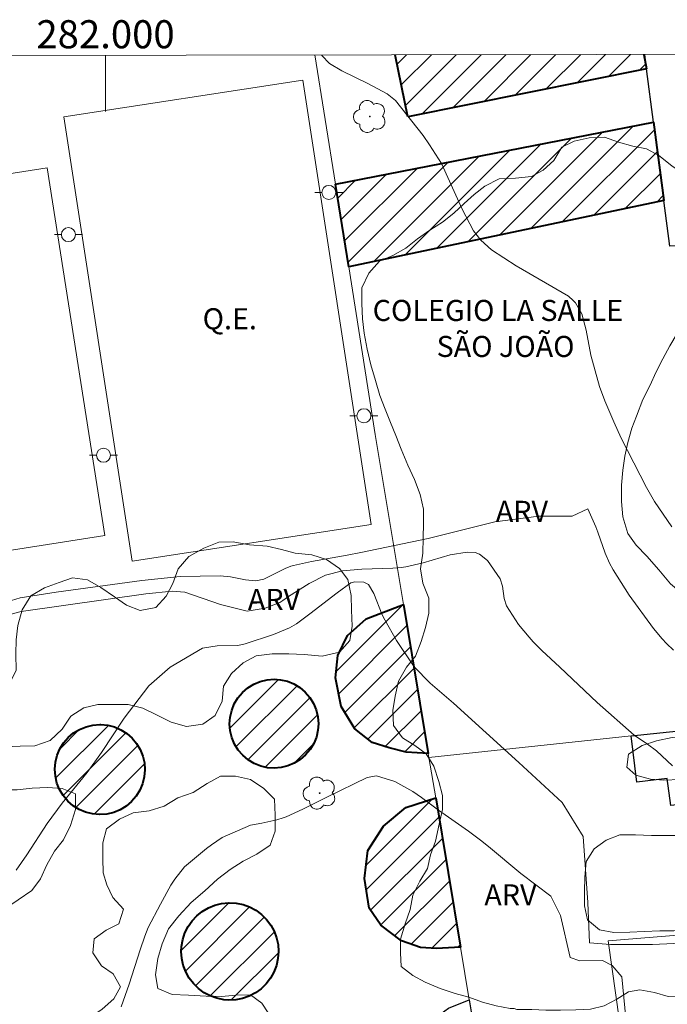
# Model space of a CAD drawing. Units: metres. Extents: x 281654 to 282169, y 1678220 to 1678785.
# Drawn here: x 281994 to 282040, y 1678712 to 1678783 of the extents above; entities that cross this region are included whole.
import ezdxf
from ezdxf.enums import TextEntityAlignment as Align

# ---------------------------------------------------------------- set-up
doc = ezdxf.new("R2010")
doc.units = ezdxf.units.M
doc.header["$MEASUREMENT"] = 0
for name, color, linetype, lineweight in [('Articulacao', 7, 'Continuous', 18), ('Campo_de_Fut_Quad_de_Esp', 7, 'Continuous', 15), ('Coordenadas', 7, 'Continuous', 9), ('Edificacoes', 7, 'Continuous', 30), ('Edificacoes_Notaveis', 7, 'Continuous', 40), ('Edificacoes_Notaveis_Hatch', 8, 'Continuous', 9), ('Escola_Publica_Privada', 7, 'Continuous', 40), ('Malha_Coordenadas', 7, 'Continuous', 15), ('Muro_Grade', 8, 'Continuous', 20), ('Poste', 7, 'Continuous', 9), ('Topon_Campo_de_Fut_Quad_de_Esp', 7, 'Continuous', 9), ('Topon_Escola_Publica_Privada', 7, 'Continuous', 9)]:
    doc.layers.add(name, color=color, linetype=linetype, lineweight=lineweight)
for name, color, linetype, lineweight, true_color in [('Arvores_Isoladas', 7, 'Continuous', 18, 0x00ff33), ('Curvas_Intermediarias', 7, 'Continuous', 9, 0x783c14), ('Curvas_Mestras', 7, 'Continuous', 20, 0x783c14), ('Topon_Vegetacao', 7, 'Continuous', 9, 0x00ff33), ('Vegetacao', 7, 'Orla8', 9, 0x00ff33)]:
    doc.layers.add(name, color=color, linetype=linetype, lineweight=lineweight, true_color=true_color)
doc.styles.add('Arial', font='arial.ttf', dxfattribs={"height": 1.5})
doc.styles.get("Standard").update_dxf_attribs({"font": 'arial.ttf'})
doc.linetypes.add('Orla8', pattern='A,6,-0.5,["V",Standard,S=1,R=0,X=-0.5,Y=-1],-0.5,6,-0.5,["V",Standard,S=1,R=0,X=-0.5,Y=-1],-0.5', length=14)

# ---------------------------------------------------------------- blocks, each defined once
blk = doc.blocks.new('Poste')
at = {"layer": 'Poste'}
for points in [[(-0.5, 0), (-1, 0)], [(0.5, 0), (1, 0)]]:
    blk.add_lwpolyline(points, dxfattribs=at)
blk.add_lwpolyline([(0, 0.5, 1), (0, -0.5, 1)], format="xyb", close=True, dxfattribs=at)
blk = doc.blocks.new('Arvore')
at = {"layer": 'Arvores_Isoladas'}
blk.add_lwpolyline([(-0.718, 0.493, 0.872324), (-0.722, -0.551, 0.862983), (0.284, -0.827, 0.900105), (0.89, 0.029, 0.863155), (0.262, 0.861, 0.882486)], format="xyb", close=True, dxfattribs=at)
blk.add_circle((0, 0), 0.0286, dxfattribs=at)

msp = doc.modelspace()

# ---------------------------------------------------------------- hatches: boundary and pattern name
at = {"layer": 'Edificacoes_Notaveis_Hatch'}
h = msp.add_hatch(dxfattribs=at)
h.set_pattern_fill('ANSI31', color=256, scale=10)
h.paths.add_polyline_path([(282021.508, 1678775.64), (282020.619, 1678780.057), (282038.305, 1678780.086), (282038.51, 1678779.071)])
h = msp.add_hatch(dxfattribs=at)
h.set_pattern_fill('ANSI31', color=256, scale=10)
h.paths.add_polyline_path([(282017.307, 1678764.956), (282016.366, 1678770.848), (282039.005, 1678775.27), (282039.746, 1678769.687)])
h = msp.add_hatch(dxfattribs=at)
h.set_pattern_fill('ANSI31', color=256, scale=10)
h.paths.add_polyline_path([(282021.208, 1678740.916), (282022.969, 1678730.322), (282021.404, 1678730.42), (282020.189, 1678730.717), (282018.987, 1678731.101), (282017.742, 1678732.067), (282016.78, 1678733.658), (282016.38, 1678735.693), (282016.532, 1678737.288), (282017.215, 1678738.708), (282018.557, 1678739.9)])
h = msp.add_hatch(dxfattribs=at)
h.set_pattern_fill('ANSI31', color=256, scale=10)
h.paths.add_polyline_path([(282011.995, 1678729.272), (282011.532, 1678729.306), (282011.044, 1678729.419), (282010.581, 1678729.607), (282010.153, 1678729.865), (282009.77, 1678730.188), (282009.444, 1678730.566), (282009.182, 1678730.991), (282008.989, 1678731.452), (282008.871, 1678731.939), (282008.832, 1678732.438), (282008.865, 1678732.898), (282008.978, 1678733.388), (282009.165, 1678733.852), (282009.423, 1678734.28), (282009.745, 1678734.663), (282010.124, 1678734.99), (282010.55, 1678735.253), (282011.011, 1678735.446), (282011.497, 1678735.564), (282011.995, 1678735.604), (282012.455, 1678735.57), (282012.942, 1678735.458), (282013.405, 1678735.271), (282013.835, 1678735.012), (282014.217, 1678734.689), (282014.545, 1678734.31), (282014.808, 1678733.885), (282015, 1678733.424), (282015.118, 1678732.937), (282015.158, 1678732.438), (282015.123, 1678731.972), (282015.011, 1678731.485), (282014.823, 1678731.022), (282014.565, 1678730.593), (282014.242, 1678730.211), (282013.864, 1678729.885), (282013.438, 1678729.622), (282012.977, 1678729.429), (282012.492, 1678729.311)])
h = msp.add_hatch(dxfattribs=at)
h.set_pattern_fill('ANSI31', color=256, scale=10)
h.paths.add_polyline_path([(281999.6, 1678725.97), (281999.56, 1678725.97), (281999.062, 1678726.016), (281998.575, 1678726.139), (281998.114, 1678726.336), (281997.69, 1678726.602), (281997.311, 1678726.933), (281996.989, 1678727.318), (281996.731, 1678727.748), (281996.544, 1678728.213), (281996.431, 1678728.7), (281996.395, 1678729.199), (281996.438, 1678729.7), (281996.559, 1678730.187), (281996.753, 1678730.649), (281997.018, 1678731.075), (281997.344, 1678731.453), (281997.726, 1678731.777), (281998.153, 1678732.037), (281998.615, 1678732.227), (281999.102, 1678732.344), (281999.6, 1678732.383), (281999.657, 1678732.382), (282000.155, 1678732.334), (282000.638, 1678732.209), (282001.096, 1678732.011), (282001.519, 1678731.743), (282001.895, 1678731.414), (282002.215, 1678731.029), (282002.471, 1678730.601), (282002.657, 1678730.137), (282002.769, 1678729.651), (282002.804, 1678729.151), (282002.761, 1678728.652), (282002.641, 1678728.167), (282002.447, 1678727.705), (282002.183, 1678727.28), (282001.857, 1678726.901), (282001.475, 1678726.577), (282001.049, 1678726.317), (282000.586, 1678726.126), (282000.099, 1678726.01)])
h = msp.add_hatch(dxfattribs=at)
h.set_pattern_fill('ANSI31', color=256, scale=10)
h.paths.add_polyline_path([(282023.499, 1678727.151), (282025.26, 1678716.526), (282023.556, 1678716.441), (282022.427, 1678716.512), (282021.076, 1678716.981), (282019.607, 1678718.098), (282018.763, 1678719.3), (282018.435, 1678721.428), (282018.672, 1678723.409), (282019.787, 1678725.137), (282021.373, 1678726.484)])
h = msp.add_hatch(dxfattribs=at)
h.set_pattern_fill('ANSI31', color=256, scale=10)
h.paths.add_polyline_path([(282008.763, 1678712.765), (282008.42, 1678712.791), (282007.929, 1678712.889), (282007.458, 1678713.056), (282007.015, 1678713.29), (282006.611, 1678713.585), (282006.253, 1678713.936), (282005.95, 1678714.334), (282005.708, 1678714.772), (282005.531, 1678715.239), (282005.423, 1678715.727), (282005.387, 1678716.226), (282005.405, 1678716.574), (282005.491, 1678717.067), (282005.647, 1678717.542), (282005.87, 1678717.99), (282006.156, 1678718.401), (282006.497, 1678718.766), (282006.886, 1678719.078), (282007.317, 1678719.331), (282007.781, 1678719.52), (282008.266, 1678719.639), (282008.763, 1678719.688), (282008.798, 1678719.688), (282009.297, 1678719.66), (282009.787, 1678719.56), (282010.257, 1678719.39), (282010.698, 1678719.155), (282011.1, 1678718.858), (282011.456, 1678718.506), (282011.757, 1678718.107), (282011.997, 1678717.67), (282012.172, 1678717.202), (282012.278, 1678716.713), (282012.312, 1678716.216), (282012.275, 1678715.718), (282012.165, 1678715.228), (282011.986, 1678714.759), (282011.741, 1678714.322), (282011.436, 1678713.924), (282011.077, 1678713.575), (282010.671, 1678713.282), (282010.227, 1678713.05), (282009.755, 1678712.884), (282009.263, 1678712.789)])

# ---------------------------------------------------------------- linework, layer by layer
at = {"layer": 'Articulacao', "flags": 128}
msp.add_lwpolyline([(281669.52, 1678779.482), (282151.902, 1678780.272), (282152.797, 1678226.01), (281670.439, 1678225.22), (281669.52, 1678779.482)], close=True, dxfattribs=at)
at = {"layer": 'Campo_de_Fut_Quad_de_Esp', "flags": 128}
for points in [[(281997.037, 1678775.637), (282014.039, 1678778.249), (282018.898, 1678746.625), (282001.898, 1678744.013), (281997.037, 1678775.637)], [(281995.847, 1678772.01), (281999.958, 1678745.838), (281983.918, 1678743.318), (281979.805, 1678769.488), (281995.847, 1678772.01)]]:
    msp.add_lwpolyline(points, close=True, dxfattribs=at)
at = {"layer": 'Curvas_Intermediarias', "flags": 128}
for points, elevation in [([(282040.312, 1678746.453), (282039.075, 1678748.26), (282038.501, 1678749.265), (282036.702, 1678752.778), (282036.173, 1678753.931), (282035.547, 1678755.432), (282035.169, 1678756.45), (282034.553, 1678758.665), (282034.21, 1678760.467), (282033.892, 1678761.626), (282033.441, 1678762.403), (282033.288, 1678762.573), (282032.948, 1678762.867), (282029.24, 1678765.027), (282027.478, 1678766.184), (282026.718, 1678766.873), (282026.189, 1678767.532), (282025.378, 1678769.067), (282023.918, 1678772.315), (282023.06, 1678773.652), (282022.607, 1678774.308), (282020.647, 1678776.797), (282020.047, 1678777.271), (282018.668, 1678778.005), (282016.813, 1678778.92), (282015.945, 1678779.451), (282015.403, 1678779.998), (282015.366, 1678780.048)], 19), ([(281992.831, 1678740.117), (281993.991, 1678740.435), (282002.876, 1678741.673), (282004.741, 1678741.867), (282005.649, 1678741.796), (282008.189, 1678740.931), (282010.09, 1678740.442), (282011.365, 1678740.661), (282012.415, 1678741.073), (282012.624, 1678741.204), (282013.028, 1678741.497), (282014.501, 1678742.431), (282015.646, 1678743.025), (282016.865, 1678743.318), (282018.25, 1678743.45), (282020.449, 1678743.505), (282021.047, 1678743.549), (282021.364, 1678743.606), (282022.618, 1678743.9), (282024.521, 1678744.459), (282025.735, 1678744.657), (282026.3, 1678744.624), (282026.614, 1678744.519), (282027.187, 1678744.06), (282028.088, 1678742.748), (282028.267, 1678742.227), (282028.376, 1678741.36), (282028.535, 1678740.82), (282029.389, 1678739.506), (282030.152, 1678738.594), (282030.443, 1678738.273), (282031.057, 1678737.656), (282032.332, 1678736.465), (282034.984, 1678733.944), (282037.627, 1678731.629), (282038.589, 1678730.973), (282039.208, 1678730.51), (282040.351, 1678729.441)], 21), ([(282041.462, 1678716.838), (282038.936, 1678716.721), (282035.951, 1678716.718), (282034.458, 1678716.831), (282034.34, 1678719.701), (282033.991, 1678724.409), (282032.496, 1678726.818), (282029.428, 1678729.682), (282024.758, 1678733.89), (282023.11, 1678735.325), (282021.978, 1678736.489), (282020.707, 1678738.357), (282019.87, 1678739.841), (282019.693, 1678740.197), (282019.094, 1678741.701), (282018.717, 1678742.35), (282018.376, 1678742.509), (282017.744, 1678742.537), (282017.468, 1678742.473), (282016.486, 1678741.755), (282014.543, 1678740.269), (282013.587, 1678739.559), (282013.101, 1678739.252), (282011.946, 1678738.786), (282009.931, 1678738.136), (282009.421, 1678738.011), (282007.953, 1678737.975), (282006.91, 1678737.814), (282004.605, 1678736.455), (282003.091, 1678735.125), (282001.32, 1678732.837), (281999.713, 1678730.383), (281998.681, 1678728.969), (281996.922, 1678726.788), (281995.854, 1678725.333), (281994.398, 1678723.099), (281993.637, 1678722.007)], 22), ([(282037.105, 1678710.749), (282036.757, 1678714.422), (282036.067, 1678715.225), (282035.378, 1678715.569), (282033.77, 1678715.567), (282033.081, 1678715.796), (282032.389, 1678718.781), (282031.699, 1678720.158), (282029.573, 1678721.769), (282027.267, 1678723.688), (282026.679, 1678724.152), (282025.839, 1678724.777), (282023.701, 1678726.29), (282022.487, 1678727.183), (282021.865, 1678727.602), (282020.594, 1678728.325), (282019.284, 1678728.731), (282018.62, 1678728.61), (282015.791, 1678727.242), (282014.044, 1678726.36), (282012.863, 1678725.817), (282012.645, 1678725.734), (282012.195, 1678725.603), (282011.118, 1678725.363), (282010.322, 1678725.21), (282008.305, 1678724.343), (282007.548, 1678723.825), (282007.18, 1678723.548), (282005.626, 1678722.243), (282004.923, 1678721.368), (282004.658, 1678720.934), (282003.908, 1678719.6), (282003.046, 1678717.94), (282002.789, 1678717.308), (282002.456, 1678716.341), (282001.671, 1678713.905), (282001.123, 1678712.29)], 23)]:
    msp.add_lwpolyline(points, dxfattribs=dict(at, elevation=elevation))
at = {"layer": 'Curvas_Mestras', "elevation": 20, "flags": 128}
msp.add_lwpolyline([(282040.428, 1678737.662), (282039.922, 1678738.147), (282039.61, 1678738.491), (282039.009, 1678739.205), (282037.277, 1678741.58), (282036.137, 1678743.4), (282035.883, 1678743.87), (282035.568, 1678744.588), (282035.052, 1678746.083), (282034.909, 1678746.451), (282034.34, 1678747.745), (282033.216, 1678747.207), (282030.852, 1678747.205), (282027.7, 1678746.808), (282022.972, 1678745.62), (282018.171, 1678744.628), (282017.205, 1678744.432), (282014.649, 1678743.982), (282013.386, 1678743.708), (282013.18, 1678743.647), (282012.78, 1678743.482), (282011.262, 1678742.724), (282010.689, 1678742.616), (282009.97, 1678742.689), (282008.885, 1678742.886), (282008.159, 1678742.969), (282005.32, 1678742.919), (282003.715, 1678742.757), (282002.582, 1678742.622), (281996.497, 1678741.792), (281993.93, 1678741.393), (281993.308, 1678741.22)], dxfattribs=at)
at = {"layer": 'Edificacoes', "flags": 128}
msp.add_lwpolyline([(282044.127, 1678761.184), (282043.203, 1678766.525), (282040.172, 1678766.437), (282039.746, 1678769.687), (282039.005, 1678775.27), (282038.51, 1678779.071), (282038.377, 1678780.086)], dxfattribs=at)
for points in [[(282066.406, 1678730.122), (282073.469, 1678730.822), (282073.752, 1678727.432), (282067.612, 1678726.856), (282068.143, 1678719.982), (282047.934, 1678718.272), (282047.153, 1678727.431), (282040.233, 1678726.616), (282039.974, 1678728.543), (282037.827, 1678728.266), (282037.425, 1678731.572), (282047.649, 1678732.653), (282048.165, 1678728.297), (282056.342, 1678729.111), (282056.484, 1678727.512), (282066.561, 1678728.514)], [(282025.88, 1678712.785), (282026.801, 1678707.223), (282021.536, 1678706.509), (282021.523, 1678708.042), (282022.184, 1678709.677), (282023.378, 1678711.424), (282024.424, 1678712.193)]]:
    msp.add_lwpolyline(points, close=True, dxfattribs=at)
at = {"layer": 'Edificacoes_Notaveis', "flags": 128}
for points in [[(282021.208, 1678740.916), (282022.969, 1678730.322), (282021.404, 1678730.42), (282020.189, 1678730.717), (282018.987, 1678731.101), (282017.742, 1678732.067), (282016.78, 1678733.658), (282016.38, 1678735.693), (282016.532, 1678737.288), (282017.215, 1678738.708), (282018.557, 1678739.9)], [(282011.995, 1678729.272), (282011.532, 1678729.306), (282011.044, 1678729.419), (282010.581, 1678729.607), (282010.153, 1678729.865), (282009.77, 1678730.188), (282009.444, 1678730.566), (282009.182, 1678730.991), (282008.989, 1678731.452), (282008.871, 1678731.939), (282008.832, 1678732.438), (282008.865, 1678732.898), (282008.978, 1678733.388), (282009.165, 1678733.852), (282009.423, 1678734.28), (282009.745, 1678734.663), (282010.124, 1678734.99), (282010.55, 1678735.253), (282011.011, 1678735.446), (282011.497, 1678735.564), (282011.995, 1678735.604), (282012.455, 1678735.57), (282012.942, 1678735.458), (282013.405, 1678735.271), (282013.835, 1678735.012), (282014.217, 1678734.689), (282014.545, 1678734.31), (282014.808, 1678733.885), (282015, 1678733.424), (282015.118, 1678732.937), (282015.158, 1678732.438), (282015.123, 1678731.972), (282015.011, 1678731.485), (282014.823, 1678731.022), (282014.565, 1678730.593), (282014.242, 1678730.211), (282013.864, 1678729.885), (282013.438, 1678729.622), (282012.977, 1678729.429), (282012.492, 1678729.311)], [(281999.6, 1678725.97), (281999.56, 1678725.97), (281999.062, 1678726.016), (281998.575, 1678726.139), (281998.114, 1678726.336), (281997.69, 1678726.602), (281997.311, 1678726.933), (281996.989, 1678727.318), (281996.731, 1678727.748), (281996.544, 1678728.213), (281996.431, 1678728.7), (281996.395, 1678729.199), (281996.438, 1678729.7), (281996.559, 1678730.187), (281996.753, 1678730.649), (281997.018, 1678731.075), (281997.344, 1678731.453), (281997.726, 1678731.777), (281998.153, 1678732.037), (281998.615, 1678732.227), (281999.102, 1678732.344), (281999.6, 1678732.383), (281999.657, 1678732.382), (282000.155, 1678732.334), (282000.638, 1678732.209), (282001.096, 1678732.011), (282001.519, 1678731.743), (282001.895, 1678731.414), (282002.215, 1678731.029), (282002.471, 1678730.601), (282002.657, 1678730.137), (282002.769, 1678729.651), (282002.804, 1678729.151), (282002.761, 1678728.652), (282002.641, 1678728.167), (282002.447, 1678727.705), (282002.183, 1678727.28), (282001.857, 1678726.901), (282001.475, 1678726.577), (282001.049, 1678726.317), (282000.586, 1678726.126), (282000.099, 1678726.01)], [(282023.499, 1678727.151), (282025.26, 1678716.526), (282023.556, 1678716.441), (282022.427, 1678716.512), (282021.076, 1678716.981), (282019.607, 1678718.098), (282018.763, 1678719.3), (282018.435, 1678721.428), (282018.672, 1678723.409), (282019.787, 1678725.137), (282021.373, 1678726.484)], [(282008.763, 1678712.765), (282008.42, 1678712.791), (282007.929, 1678712.889), (282007.458, 1678713.056), (282007.015, 1678713.29), (282006.611, 1678713.585), (282006.253, 1678713.936), (282005.95, 1678714.334), (282005.708, 1678714.772), (282005.531, 1678715.239), (282005.423, 1678715.727), (282005.387, 1678716.226), (282005.405, 1678716.574), (282005.491, 1678717.067), (282005.647, 1678717.542), (282005.87, 1678717.99), (282006.156, 1678718.401), (282006.497, 1678718.766), (282006.886, 1678719.078), (282007.317, 1678719.331), (282007.781, 1678719.52), (282008.266, 1678719.639), (282008.763, 1678719.688), (282008.798, 1678719.688), (282009.297, 1678719.66), (282009.787, 1678719.56), (282010.257, 1678719.39), (282010.698, 1678719.155), (282011.1, 1678718.858), (282011.456, 1678718.506), (282011.757, 1678718.107), (282011.997, 1678717.67), (282012.172, 1678717.202), (282012.278, 1678716.713), (282012.312, 1678716.216), (282012.275, 1678715.718), (282012.165, 1678715.228), (282011.986, 1678714.759), (282011.741, 1678714.322), (282011.436, 1678713.924), (282011.077, 1678713.575), (282010.671, 1678713.282), (282010.227, 1678713.05), (282009.755, 1678712.884), (282009.263, 1678712.789)]]:
    msp.add_lwpolyline(points, close=True, dxfattribs=at)
at = {"layer": 'Escola_Publica_Privada', "flags": 128}
for points in [[(282021.508, 1678775.64), (282020.619, 1678780.057)], [(282038.305, 1678780.086), (282038.51, 1678779.071), (282021.508, 1678775.64)]]:
    msp.add_lwpolyline(points, dxfattribs=at)
msp.add_lwpolyline([(282017.307, 1678764.956), (282016.366, 1678770.848), (282039.005, 1678775.27), (282039.746, 1678769.687), (282017.307, 1678764.956)], close=True, dxfattribs=at)
at = {"layer": 'Malha_Coordenadas', "flags": 128}
msp.add_lwpolyline([(282000, 1678780.023), (282000, 1678776.023)], dxfattribs=at)
at = {"layer": 'Muro_Grade', "flags": 128}
for points in [[(282014.898, 1678780.047), (282016.366, 1678770.848)], [(282038.377, 1678780.086), (282038.51, 1678779.071), (282039.005, 1678775.27), (282039.746, 1678769.687)], [(282016.366, 1678770.848), (282017.307, 1678764.956)], [(282017.307, 1678764.956), (282039.746, 1678769.687)], [(282044.127, 1678761.184), (282043.203, 1678766.525), (282040.172, 1678766.437), (282039.746, 1678769.687)], [(282017.307, 1678764.956), (282019.203, 1678753.03), (282021.208, 1678740.916), (282022.969, 1678730.322), (282023.019, 1678730.042)], [(282023.019, 1678730.042), (282037.425, 1678731.572), (282047.649, 1678732.653), (282048.165, 1678728.297), (282056.342, 1678729.111), (282066.406, 1678730.122)], [(282023.019, 1678730.042), (282023.499, 1678727.151), (282025.26, 1678716.526), (282025.88, 1678712.785), (282026.801, 1678707.223), (282026.901, 1678706.613), (282028.028, 1678699.829), (282031.142, 1678680.352), (282049.57, 1678682.193), (282084.843, 1678685.694)]]:
    msp.add_lwpolyline(points, dxfattribs=at)
msp.add_lwpolyline([(282081.532, 1678720.728), (282081.8, 1678716.914), (282082.302, 1678711.795), (282078.011, 1678711.394), (282040.616, 1678707.893), (282037.095, 1678707.563), (282035.77, 1678716.985), (282059.924, 1678718.957), (282063.955, 1678719.288), (282072.439, 1678719.978), (282077.381, 1678720.388)], close=True, dxfattribs=at)
at = {"layer": 'Vegetacao', "flags": 128}
msp.add_lwpolyline([(281957.18, 1678779.953), (281957.564, 1678779.675), (281958.285, 1678778.889), (281959.059, 1678777.996), (281959.447, 1678776.958), (281959.931, 1678776.04), (281960.656, 1678775.171), (281961.454, 1678774.424), (281962.228, 1678773.7), (281963.098, 1678772.928), (281964.041, 1678772.277), (281964.863, 1678771.577), (281965.154, 1678770.49), (281965.131, 1678769.331), (281964.987, 1678768.292), (281964.529, 1678767.374), (281963.66, 1678766.721), (281962.84, 1678766.116), (281962.043, 1678765.511), (281961.199, 1678764.762), (281960.185, 1678764.253), (281959.146, 1678764.156), (281957.915, 1678764.154), (281956.876, 1678764.226), (281955.933, 1678764.66), (281955.353, 1678765.504), (281954.772, 1678766.47), (281953.733, 1678766.71), (281952.719, 1678766.202), (281952.503, 1678765.211), (281952.625, 1678764.076), (281952.868, 1678762.966), (281953.352, 1678761.734), (281953.812, 1678760.72), (281954.272, 1678759.779), (281954.732, 1678758.765), (281955.265, 1678757.678), (281955.821, 1678756.544), (281956.33, 1678755.457), (281956.766, 1678754.347), (281957.298, 1678753.285), (281957.734, 1678752.198), (281958.049, 1678751.256), (281958.171, 1678750.17), (281958.245, 1678749.059), (281958.777, 1678748.166), (281959.599, 1678747.466), (281960.71, 1678747.322), (281961.41, 1678748.096), (281961.674, 1678749.062), (281961.673, 1678750.222), (281961.696, 1678751.309), (281961.864, 1678752.323), (281962.153, 1678753.483), (281962.707, 1678754.353), (281963.238, 1678755.344), (281963.623, 1678756.335), (281964.057, 1678757.277), (281965.071, 1678757.785), (281966.327, 1678757.763), (281967.511, 1678757.619), (281968.694, 1678757.306), (281969.733, 1678756.993), (281970.7, 1678756.656), (281971.546, 1678755.957), (281972.151, 1678754.991), (281972.683, 1678754.098), (281973.119, 1678752.987), (281973.024, 1678751.925), (281972.711, 1678750.934), (281972.253, 1678749.846), (281971.819, 1678748.807), (281971.627, 1678747.72), (281971.556, 1678746.585), (281971.799, 1678745.522), (281972.548, 1678744.799), (281973.443, 1678744.027), (281974.602, 1678743.666), (281975.714, 1678743.57), (281976.873, 1678743.547), (281977.936, 1678743.548), (281978.999, 1678743.525), (281980.134, 1678743.527), (281981.221, 1678743.528), (281982.38, 1678743.529), (281983.491, 1678743.578), (281984.506, 1678743.579), (281985.496, 1678743.581), (281986.534, 1678743.533), (281987.694, 1678743.39), (281988.468, 1678742.762), (281989.241, 1678741.942), (281989.508, 1678740.952), (281989.509, 1678739.962), (281989.51, 1678738.851), (281989.512, 1678737.691), (281989.706, 1678736.605), (281990.238, 1678735.736), (281991.036, 1678735.084), (281992.051, 1678734.868), (281993.089, 1678735.159), (281993.643, 1678736.222), (281993.618, 1678737.406), (281993.641, 1678738.42), (281993.761, 1678739.435), (281994.074, 1678740.546), (281994.676, 1678741.537), (281995.666, 1678742.118), (281996.704, 1678742.481), (281997.646, 1678742.82), (281998.709, 1678742.677), (281999.676, 1678742.146), (282000.642, 1678741.471), (282001.489, 1678740.868), (282002.455, 1678740.507), (282003.59, 1678740.701), (282004.314, 1678741.523), (282004.796, 1678742.417), (282005.181, 1678743.456), (282005.929, 1678744.351), (282006.991, 1678744.932), (282008.054, 1678745.368), (282009.092, 1678745.393), (282010.252, 1678745.177), (282011.508, 1678745.081), (282012.523, 1678744.841), (282013.489, 1678744.576), (282014.673, 1678744.457), (282015.736, 1678744.12), (282016.654, 1678743.493), (282017.235, 1678742.696), (282017.478, 1678741.561), (282017.503, 1678740.523), (282017.552, 1678739.388), (282017.384, 1678738.373), (282016.661, 1678737.527), (282015.429, 1678737.236), (282014.149, 1678737.355), (282013.038, 1678737.402), (282011.854, 1678737.401), (282010.719, 1678737.279), (282009.802, 1678736.771), (282008.957, 1678736.021), (282008.403, 1678735.103), (282008.307, 1678734.04), (282007.801, 1678733.025), (282006.932, 1678732.396), (282005.773, 1678732.25), (282004.661, 1678732.538), (282003.671, 1678733.045), (282002.656, 1678733.551), (282001.617, 1678733.815), (282000.602, 1678733.814), (281999.443, 1678733.813), (281998.453, 1678733.57), (281997.536, 1678732.966), (281996.909, 1678732.047), (281996.064, 1678731.249), (281994.978, 1678730.862), (281993.915, 1678730.836), (281992.828, 1678730.787), (281991.814, 1678730.399), (281990.993, 1678729.795), (281990.874, 1678728.756), (281991.406, 1678727.863), (281992.517, 1678727.719), (281993.701, 1678727.72), (281994.788, 1678727.842), (281995.874, 1678727.892), (281996.913, 1678727.82), (281997.856, 1678727.435), (281997.857, 1678726.324), (281997.496, 1678725.188), (281997.014, 1678724.173), (281996.362, 1678723.375), (281995.832, 1678722.384), (281995.374, 1678721.394), (281994.747, 1678720.572), (281993.782, 1678719.894), (281992.961, 1678719.338), (281992.551, 1678718.637), (281992.528, 1678717.695), (281992.529, 1678716.632), (281992.53, 1678715.57), (281992.386, 1678714.531), (281991.663, 1678713.612), (281990.721, 1678713.273), (281989.707, 1678713.272), (281988.644, 1678713.15), (281987.63, 1678712.811), (281986.64, 1678712.351), (281985.723, 1678711.625), (281985.023, 1678710.683), (281984.904, 1678709.547), (281984.905, 1678708.484), (281984.93, 1678707.518), (281985.1, 1678706.504), (281985.536, 1678705.852), (281986.236, 1678705.732), (281987.251, 1678705.878), (281988.289, 1678705.855), (281989.328, 1678705.663), (281990.415, 1678705.326), (281991.406, 1678705.158), (281992.396, 1678705.546), (281993.12, 1678705.933), (281993.603, 1678706.223), (281994.037, 1678706.538), (281994.472, 1678706.973), (281994.833, 1678707.456), (281995.123, 1678707.891), (281995.34, 1678708.302), (281995.967, 1678709.172), (281996.473, 1678710.163), (281997.076, 1678710.816), (281997.848, 1678711.3), (281998.887, 1678711.518), (281999.756, 1678712.123), (282000.6, 1678712.849), (282001.058, 1678713.695), (282000.55, 1678714.636), (281999.704, 1678715.191), (281999.099, 1678716.132), (281999.195, 1678717.122), (282000.04, 1678717.751), (282000.957, 1678718.187), (282001.27, 1678719.226), (282000.52, 1678720.071), (282000.085, 1678720.964), (281999.842, 1678721.833), (281999.817, 1678722.848), (281999.816, 1678723.959), (282000.08, 1678724.949), (282000.997, 1678725.651), (282001.963, 1678726.086), (282003.098, 1678726.233), (282004.185, 1678726.572), (282005.15, 1678727.153), (282006.237, 1678727.54), (282007.226, 1678728.193), (282008.192, 1678728.702), (282009.255, 1678728.703), (282010.318, 1678728.462), (282011.26, 1678727.835), (282012.034, 1678727.063), (282012.084, 1678725.928), (282012.085, 1678724.793), (282011.724, 1678723.802), (282010.758, 1678723.149), (282009.793, 1678722.641), (282008.875, 1678722.06), (282007.958, 1678721.359), (282007.065, 1678720.537), (282006.1, 1678719.714), (282005.207, 1678718.771), (282004.484, 1678717.829), (282004.026, 1678716.765), (282003.713, 1678715.726), (282003.545, 1678714.567), (282003.715, 1678713.577), (282004.754, 1678713.167), (282005.914, 1678713.12), (282007.17, 1678713.049), (282008.257, 1678713.026), (282009.295, 1678713.124), (282010.31, 1678713.125), (282011.132, 1678712.546), (282011.567, 1678711.846), (282012.486, 1678711.267), (282013.066, 1678710.374), (282013.888, 1678709.844), (282014.734, 1678709.41), (282015.556, 1678708.855), (282016.088, 1678707.938), (282016.138, 1678706.923), (282015.631, 1678705.957), (282014.787, 1678705.376), (282013.87, 1678704.578), (282013.073, 1678703.949), (282011.987, 1678703.441), (282010.997, 1678703.126), (282009.958, 1678702.883), (282008.848, 1678702.761), (282007.592, 1678702.736), (282006.311, 1678702.734), (282005.224, 1678702.733), (282004.138, 1678702.732), (282002.906, 1678702.731), (282001.77, 1678702.73), (282000.466, 1678702.728), (281999.283, 1678702.727), (281998.123, 1678702.726), (281996.94, 1678702.724), (281995.853, 1678702.723), (281994.863, 1678702.722), (281993.824, 1678702.625), (281993.22, 1678702.407), (281992.665, 1678701.802), (281992.014, 1678701.27), (281991.314, 1678700.714), (281990.663, 1678699.94), (281989.963, 1678699.046), (281989.36, 1678698.176), (281988.709, 1678697.257), (281987.889, 1678696.435), (281987.117, 1678695.613), (281986.369, 1678694.742), (281985.814, 1678693.776), (281985.284, 1678692.737), (281984.657, 1678691.697), (281984.006, 1678690.634), (281983.21, 1678689.739), (281982.39, 1678689.014), (281981.545, 1678688.216), (281980.555, 1678687.732), (281979.517, 1678687.223), (281978.31, 1678686.86), (281977.175, 1678686.762), (281975.991, 1678686.761), (281974.783, 1678686.759), (281973.624, 1678686.855), (281972.44, 1678687.023), (281971.305, 1678687.335), (281970.169, 1678687.769), (281968.937, 1678688.275), (281968.018, 1678688.757), (281967.076, 1678689.263), (281966.157, 1678689.697), (281965.118, 1678690.082), (281964.08, 1678690.347), (281963.065, 1678690.563), (281962.074, 1678690.683), (281961.06, 1678690.682), (281959.876, 1678690.681), (281958.572, 1678690.679), (281957.34, 1678690.678), (281956.181, 1678690.58), (281955.07, 1678690.386), (281954.056, 1678689.926), (281953.429, 1678689.128), (281953.164, 1678688.162), (281953.31, 1678687.075), (281954.205, 1678686.472), (281955.196, 1678685.99), (281956.186, 1678685.798), (281957.201, 1678685.775), (281958.239, 1678685.776), (281959.254, 1678685.777), (281960.365, 1678685.73), (281961.307, 1678685.296), (281961.888, 1678684.403), (281962.372, 1678683.461), (281962.47, 1678682.35), (281962.785, 1678681.385), (281963.799, 1678681.265), (281964.814, 1678681.338), (281965.658, 1678682.064), (281966.576, 1678682.548), (281967.783, 1678682.573), (281968.798, 1678682.575), (281969.933, 1678682.576), (281971.02, 1678682.577), (281972.252, 1678682.578), (281973.411, 1678682.579), (281974.498, 1678682.508), (281975.055, 1678681.639), (281975.152, 1678680.625), (281975.419, 1678679.466), (281975.445, 1678678.21), (281975.373, 1678677.026), (281975.52, 1678675.964), (281975.931, 1678674.901), (281976.271, 1678673.815), (281976.634, 1678672.704), (281977.142, 1678671.714), (281977.602, 1678670.797), (281977.869, 1678669.807), (281977.991, 1678668.768), (281978.282, 1678667.706), (281979.128, 1678666.861), (281979.902, 1678666.041), (281980.41, 1678665.148), (281981.015, 1678664.206), (281982.102, 1678664.014), (281983.092, 1678663.919), (281983.841, 1678664.379), (281984.589, 1678665.152), (281985.385, 1678665.709), (281986.351, 1678666.169), (281987.292, 1678666.725), (281988.379, 1678666.968), (281989.393, 1678666.969), (281990.384, 1678666.777), (281991.52, 1678666.319), (281992.607, 1678665.861), (281993.646, 1678665.379), (281994.468, 1678664.8), (281995.266, 1678664.197), (281996.136, 1678663.425), (281996.113, 1678662.29), (281995.873, 1678661.082), (281995.56, 1678660.019), (281995.32, 1678658.932), (281995.345, 1678657.893), (281995.491, 1678656.637), (281995.975, 1678655.551), (281996.29, 1678654.585), (281996.678, 1678653.62), (281997.234, 1678652.678), (281997.332, 1678651.664), (281997.333, 1678650.649), (281997.286, 1678649.635), (281996.78, 1678648.741), (281996.152, 1678647.967), (281995.404, 1678647.314), (281994.463, 1678646.83), (281993.328, 1678646.78), (281992.313, 1678646.779), (281991.347, 1678646.875), (281990.284, 1678646.922), (281989.221, 1678646.921), (281988.159, 1678646.92), (281987.12, 1678646.919), (281985.888, 1678646.918), (281984.85, 1678646.868), (281983.714, 1678646.794), (281982.628, 1678646.6), (281981.469, 1678646.261), (281980.334, 1678645.801), (281979.175, 1678645.195), (281978.234, 1678644.494), (281977.365, 1678643.768), (281976.569, 1678643.019), (281975.821, 1678642.293), (281975.121, 1678641.471), (281974.543, 1678640.577), (281974.012, 1678639.707), (281973.554, 1678638.789), (281973.145, 1678637.774), (281972.832, 1678636.638), (281972.495, 1678635.672), (281971.989, 1678634.536), (281971.41, 1678633.763), (281970.323, 1678633.351), (281969.067, 1678633.349), (281968.005, 1678633.372), (281966.966, 1678633.516), (281966.023, 1678633.926), (281965.129, 1678634.432), (281964.042, 1678635.035), (281963.437, 1678635.855), (281962.929, 1678636.652), (281962.155, 1678637.207), (281961.334, 1678637.641), (281960.271, 1678637.712), (281959.16, 1678637.542), (281958.121, 1678637.492), (281956.914, 1678637.515), (281955.875, 1678637.514), (281954.715, 1678637.609), (281953.652, 1678638.116), (281952.685, 1678638.815), (281951.694, 1678639.442), (281950.848, 1678640.069), (281950.026, 1678640.769), (281949.253, 1678641.468), (281948.431, 1678642.216), (281947.681, 1678643.012), (281947.438, 1678644.051), (281947.51, 1678645.283), (281947.798, 1678646.394), (281948.087, 1678647.361), (281948.641, 1678648.4), (281949.462, 1678649.343), (281950.306, 1678649.996), (281951.272, 1678650.383), (281952.431, 1678650.65), (281953.663, 1678650.917), (281954.967, 1678651.136), (281956.005, 1678651.33), (281957.019, 1678651.621), (281957.961, 1678651.96), (281958.975, 1678652.42), (281959.771, 1678653.025), (281960.568, 1678653.895), (281961.509, 1678654.814), (281962.426, 1678655.636), (281963.149, 1678656.555), (281963.1, 1678657.666), (281962.785, 1678658.801), (281962.638, 1678659.863), (281962.106, 1678660.757), (281961.091, 1678661.045), (281960.005, 1678660.899), (281959.015, 1678660.319), (281958.17, 1678659.69), (281957.229, 1678658.964), (281956.457, 1678658.263), (281955.491, 1678657.489), (281954.526, 1678657.005), (281953.536, 1678656.69), (281952.328, 1678656.761), (281951.096, 1678657.098), (281950.129, 1678657.459), (281948.945, 1678658.062), (281948.027, 1678658.616), (281947.157, 1678659.243), (281946.286, 1678659.87), (281945.32, 1678660.449), (281944.425, 1678661.197), (281943.675, 1678662.066), (281943.264, 1678663.007), (281942.514, 1678663.876), (281941.74, 1678664.575), (281940.822, 1678665.251), (281940, 1678665.926), (281939.154, 1678666.867), (281938.38, 1678667.833), (281937.847, 1678668.75), (281937.315, 1678669.619), (281936.565, 1678670.415), (281935.743, 1678671.115), (281934.801, 1678671.379), (281933.787, 1678671.113), (281933.377, 1678670.194), (281933.354, 1678669.18), (281933.356, 1678667.948), (281933.357, 1678666.909), (281933.358, 1678665.726), (281933.359, 1678664.494), (281933.336, 1678663.552), (281933.096, 1678662.417), (281932.614, 1678661.45), (281931.793, 1678660.869), (281930.924, 1678660.699), (281930.223, 1678660.699), (281929.571, 1678660.819), (281928.846, 1678660.987), (281928.17, 1678661.155), (281927.638, 1678661.469), (281927.154, 1678662.265), (281926.936, 1678663.328), (281926.934, 1678664.632), (281926.909, 1678665.695), (281926.521, 1678666.661), (281925.483, 1678666.877), (281924.468, 1678666.876), (281923.454, 1678666.899), (281922.366, 1678667.115), (281921.424, 1678667.984), (281920.988, 1678669.119), (281920.527, 1678670.35), (281920.164, 1678671.436), (281920.066, 1678672.668), (281920.427, 1678673.731), (281921.224, 1678674.384), (281922.286, 1678674.675), (281923.252, 1678675.256), (281923.685, 1678676.174), (281923.998, 1678677.237), (281924.069, 1678678.349), (281923.513, 1678679.266), (281922.378, 1678679.434), (281921.218, 1678679.384), (281920.228, 1678679.19), (281918.972, 1678679.14), (281917.837, 1678679.163), (281916.605, 1678679.331), (281915.59, 1678679.668), (281914.623, 1678680.271), (281913.704, 1678681.212), (281913.003, 1678682.177), (281912.301, 1678683.143), (281911.576, 1678684.181), (281910.874, 1678685.194), (281910.245, 1678686.136), (281909.737, 1678687.077), (281909.325, 1678688.091), (281909.034, 1678689.033), (281908.84, 1678689.999), (281908.573, 1678691.279), (281908.017, 1678692.341), (281907.194, 1678693.33), (281906.469, 1678694.03), (281905.719, 1678694.754), (281905.018, 1678695.478), (281904.389, 1678696.25), (281903.833, 1678697.046), (281903.349, 1678698.133), (281903.227, 1678699.34), (281903.225, 1678700.62), (281903.321, 1678701.659), (281903.416, 1678702.674), (281904.237, 1678703.327), (281904.84, 1678704.197), (281905.539, 1678705.067), (281906.529, 1678705.865), (281907.591, 1678706.519), (281908.581, 1678707.051), (281909.595, 1678707.487), (281910.754, 1678707.826), (281911.864, 1678708.045), (281913.12, 1678708.408), (281914.038, 1678708.796), (281914.689, 1678709.569), (281914.808, 1678710.632), (281914.832, 1678711.695), (281914.637, 1678712.806), (281914.129, 1678713.844), (281913.283, 1678714.689), (281912.485, 1678715.219), (281911.542, 1678715.605), (281910.576, 1678715.797), (281909.61, 1678715.82), (281908.547, 1678715.819), (281907.557, 1678715.866), (281906.76, 1678715.986), (281905.745, 1678716.299), (281905.068, 1678717.144), (281905.308, 1678718.182), (281906.032, 1678718.98), (281906.828, 1678719.633), (281907.794, 1678720.021), (281908.784, 1678720.553), (281909.677, 1678721.375), (281910.545, 1678722.463), (281911.148, 1678723.43), (281911.847, 1678724.518), (281912.474, 1678725.581), (281912.932, 1678726.596), (281913.414, 1678727.732), (281913.678, 1678728.771), (281913.701, 1678729.978), (281913.603, 1678731.138), (281913.481, 1678732.321), (281913.383, 1678733.456), (281913.189, 1678734.567), (281912.802, 1678735.484), (281912.245, 1678736.329), (281911.834, 1678736.908), (281911.399, 1678737.464), (281910.697, 1678738.212), (281909.948, 1678738.887), (281909.102, 1678739.514), (281908.135, 1678739.948), (281907.072, 1678740.213), (281905.937, 1678740.308), (281904.85, 1678740.403), (281903.763, 1678740.426), (281902.579, 1678740.546), (281901.492, 1678740.714), (281900.55, 1678740.93), (281899.849, 1678741.026), (281898.835, 1678741.073), (281897.772, 1678741.072), (281896.782, 1678741.119), (281895.694, 1678741.312), (281894.631, 1678741.721), (281893.64, 1678742.203), (281892.891, 1678742.999), (281892.962, 1678744.159), (281893.42, 1678745.005), (281893.903, 1678745.367), (281894.531, 1678745.416), (281895.255, 1678745.369), (281896.197, 1678745.37), (281897.188, 1678745.492), (281897.96, 1678745.637), (281899.192, 1678745.856), (281900.303, 1678746.051), (281901.389, 1678746.39), (281902.017, 1678747.188), (281901.678, 1678747.791), (281901.218, 1678748.419), (281900.855, 1678749.384), (281900.129, 1678750.301), (281899.283, 1678750.977), (281898.461, 1678751.628), (281897.253, 1678752.013), (281896.238, 1678752.254), (281895.127, 1678752.542), (281893.919, 1678752.783), (281892.615, 1678752.926), (281891.165, 1678752.973), (281890.175, 1678752.972), (281888.798, 1678753.019), (281887.687, 1678753.042), (281886.649, 1678753.065), (281885.513, 1678753.16), (281884.426, 1678753.304), (281883.363, 1678753.351), (281882.301, 1678753.35), (281881.093, 1678753.276), (281880.054, 1678753.106), (281879.355, 1678752.429), (281878.848, 1678751.752), (281878.68, 1678750.834), (281878.705, 1678749.796), (281878.996, 1678748.757), (281879.456, 1678747.888), (281879.988, 1678747.14), (281880.858, 1678746.585), (281881.97, 1678746.079), (281882.84, 1678745.549), (281883.759, 1678744.946), (281884.581, 1678744.367), (281885.33, 1678743.74), (281885.983, 1678742.847), (281886.322, 1678741.857), (281886.709, 1678741.109), (281887.483, 1678740.385), (281888.377, 1678739.903), (281889.272, 1678739.324), (281890.238, 1678738.866), (281890.746, 1678738.504), (281891.157, 1678737.949), (281891.641, 1678737.346), (281892.39, 1678736.622), (281892.585, 1678735.729), (281892.368, 1678734.69), (281891.572, 1678734.013), (281890.606, 1678733.843), (281889.616, 1678733.697), (281888.384, 1678733.405), (281887.419, 1678733.042), (281886.598, 1678732.268), (281886.768, 1678731.206), (281887.735, 1678730.458), (281888.919, 1678730.121), (281889.861, 1678729.977), (281890.78, 1678729.592), (281891.722, 1678729.158), (281892.81, 1678728.507), (281893.752, 1678727.687), (281894.309, 1678726.576), (281894.431, 1678725.538), (281894.432, 1678724.451), (281894.554, 1678723.267), (281894.821, 1678722.253), (281895.16, 1678721.287), (281895.693, 1678720.346), (281896.273, 1678719.308), (281896.999, 1678718.294), (281897.749, 1678717.426), (281898.498, 1678716.75), (281899.344, 1678716.075), (281900.166, 1678715.496), (281901.085, 1678714.748), (281902.052, 1678713.904), (281902.488, 1678712.89), (281902.368, 1678711.706), (281901.814, 1678710.594), (281901.211, 1678709.628), (281900.898, 1678708.613), (281900.899, 1678707.502), (281900.514, 1678706.463), (281899.79, 1678705.496), (281898.97, 1678704.867), (281898.028, 1678704.455), (281897.014, 1678704.14), (281896, 1678703.704), (281895.083, 1678703.1), (281894.214, 1678702.157), (281893.829, 1678701.19), (281893.54, 1678699.958), (281893.372, 1678698.967), (281893.325, 1678697.881), (281893.326, 1678696.745), (281893.327, 1678695.658), (281893.256, 1678694.547), (281893.016, 1678693.629), (281892.63, 1678692.518), (281891.786, 1678691.647), (281890.651, 1678690.97), (281889.541, 1678690.63), (281888.333, 1678690.291), (281887.078, 1678689.927), (281885.725, 1678689.612), (281884.542, 1678689.321), (281883.431, 1678689.006), (281882.079, 1678688.569), (281880.945, 1678688.158), (281879.93, 1678687.842), (281878.94, 1678687.672), (281877.805, 1678687.526), (281876.864, 1678687.26), (281875.874, 1678686.92), (281874.932, 1678686.581), (281873.893, 1678686.435), (281873, 1678685.975), (281871.962, 1678685.974), (281870.947, 1678686.287), (281870.246, 1678687.083), (281870.003, 1678688.243), (281869.857, 1678689.45), (281869.807, 1678690.682), (281869.589, 1678691.72), (281869.153, 1678692.734), (281868.524, 1678693.724), (281867.798, 1678694.762), (281867.217, 1678695.751), (281866.902, 1678696.717), (281866.901, 1678697.732), (281866.972, 1678698.77), (281867.406, 1678699.761), (281868.033, 1678700.728), (281868.854, 1678701.478), (281869.94, 1678701.986), (281871.268, 1678702.301), (281872.282, 1678702.447), (281873.297, 1678702.618), (281874.311, 1678702.764), (281875.349, 1678702.861), (281876.436, 1678702.983), (281877.499, 1678703.129), (281878.537, 1678703.251), (281879.552, 1678703.325), (281880.59, 1678703.398), (281881.629, 1678703.448), (281883.03, 1678703.57), (281884.237, 1678703.861), (281885.275, 1678704.394), (281886.24, 1678705.095), (281886.916, 1678705.869), (281887.326, 1678706.787), (281887.421, 1678708.067), (281887.396, 1678709.106), (281887.394, 1678710.193), (281887.321, 1678711.328), (281887.271, 1678712.584), (281887.077, 1678713.767), (281886.593, 1678714.757), (281885.987, 1678715.867), (281885.431, 1678716.954), (281884.898, 1678717.919), (281884.318, 1678718.764), (281883.761, 1678719.609), (281883.084, 1678720.671), (281882.407, 1678721.66), (281881.681, 1678722.553), (281881.1, 1678723.422), (281880.399, 1678724.194), (281879.746, 1678725.16), (281879.238, 1678725.981), (281878.73, 1678726.85), (281878.27, 1678727.815), (281878.099, 1678728.95), (281878.461, 1678729.989), (281879.184, 1678730.908), (281879.981, 1678731.633), (281880.995, 1678732.069), (281882.033, 1678732.264), (281882.951, 1678732.482), (281883.844, 1678732.797), (281884.882, 1678733.402), (281885.678, 1678734.272), (281886.136, 1678734.828), (281886.039, 1678735.215), (281885.797, 1678735.746), (281885.579, 1678736.18), (281884.951, 1678736.421), (281883.816, 1678736.444), (281882.729, 1678736.346), (281881.546, 1678736.297), (281880.362, 1678736.392), (281879.203, 1678736.487), (281878.188, 1678736.511), (281877.125, 1678736.558), (281876.111, 1678736.677), (281874.951, 1678736.869), (281873.791, 1678737.134), (281872.728, 1678737.398), (281871.81, 1678737.929), (281871.278, 1678738.749), (281870.914, 1678739.667), (281870.889, 1678740.73), (281870.888, 1678741.817), (281870.887, 1678743.073), (281870.861, 1678744.184), (281870.86, 1678745.343), (281870.859, 1678746.478), (281870.858, 1678747.662), (281870.856, 1678748.942), (281870.855, 1678750.198), (281870.854, 1678751.381), (281870.853, 1678752.444), (281870.851, 1678753.676), (281870.85, 1678754.86), (281870.849, 1678755.995), (281870.848, 1678757.178), (281870.847, 1678758.193), (281871.063, 1678759.183), (281871.424, 1678759.86), (281872.028, 1678760.126), (281872.873, 1678760.151), (281873.96, 1678760.128), (281874.975, 1678760.13), (281876.11, 1678760.131), (281877.342, 1678760.108), (281878.501, 1678760.061), (281879.685, 1678760.014), (281881.183, 1678759.895), (281882.197, 1678759.751), (281883.574, 1678759.486), (281884.951, 1678759.246), (281886.304, 1678759.224), (281887.512, 1678759.225), (281888.647, 1678759.226), (281889.927, 1678759.228), (281891.207, 1678759.229), (281892.487, 1678759.23), (281893.743, 1678759.232), (281894.758, 1678759.257), (281895.699, 1678759.717), (281896.52, 1678760.418), (281897.147, 1678761.216), (281897.871, 1678761.941), (281898.159, 1678762.908), (281898.593, 1678763.874), (281898.713, 1678764.889), (281898.881, 1678766), (281899.025, 1678766.942), (281899, 1678767.884), (281898.926, 1678768.874), (281898.539, 1678769.719), (281898.417, 1678770.589), (281898.416, 1678771.555), (281898.439, 1678772.738), (281898.631, 1678773.657), (281899.21, 1678774.358), (281899.934, 1678774.793), (281900.707, 1678775.06), (281901.697, 1678775.23), (281902.663, 1678775.4), (281903.629, 1678775.739), (281903.966, 1678776.706), (281903.868, 1678777.744), (281902.925, 1678778.395), (281901.911, 1678778.781), (281900.968, 1678779.142), (281899.929, 1678779.455), (281899.141, 1678779.858)], dxfattribs=at)
msp.add_lwpolyline([(282029.094, 1678712.155), (282028.792, 1678712.155), (282027.802, 1678712.347), (282026.835, 1678712.624), (282025.869, 1678712.961), (282024.878, 1678713.238), (282023.827, 1678713.599), (282022.74, 1678714.032), (282021.87, 1678714.503), (282021.036, 1678715.154), (282020.987, 1678716.12), (282020.998, 1678717.098), (282021.323, 1678718.185), (282021.684, 1678719.212), (282021.864, 1678720.239), (282022.382, 1678721.218), (282022.912, 1678722.136), (282023.141, 1678723.115), (282023.478, 1678724.069), (282023.755, 1678725.289), (282023.983, 1678726.328), (282023.994, 1678727.33), (282023.727, 1678728.32), (282023.364, 1678729.419), (282022.831, 1678730.3), (282022.01, 1678730.891), (282021.139, 1678731.434), (282020.486, 1678732.314), (282020.449, 1678733.389), (282020.617, 1678734.404), (282020.857, 1678735.455), (282021.424, 1678736.458), (282022.063, 1678737.256), (282022.473, 1678738.283), (282022.786, 1678739.285), (282023.014, 1678740.3), (282023.001, 1678741.387), (282022.577, 1678742.437), (282022.419, 1678743.463), (282022.575, 1678744.587), (282022.61, 1678745.674), (282022.633, 1678746.688), (282022.632, 1678747.703), (282022.401, 1678748.765), (282021.989, 1678749.828), (282021.517, 1678750.854), (282021.033, 1678751.976), (282020.67, 1678752.954), (282020.294, 1678753.872), (282019.907, 1678754.825), (282019.531, 1678755.815), (282019.216, 1678756.878), (282018.889, 1678757.988), (282018.622, 1678759.111), (282018.416, 1678760.246), (282018.294, 1678761.273), (282018.232, 1678762.359), (282018.255, 1678763.47), (282018.749, 1678764.522), (282019.509, 1678765.356), (282020.451, 1678765.767), (282021.38, 1678766.288), (282022.213, 1678766.965), (282023.082, 1678767.57), (282023.987, 1678768.138), (282024.783, 1678768.791), (282025.519, 1678769.468), (282026.243, 1678770.121), (282026.991, 1678770.702), (282028.029, 1678771.234), (282029.177, 1678771.272), (282030.324, 1678771.406), (282031.145, 1678771.853), (282031.917, 1678772.543), (282032.483, 1678773.485), (282033.364, 1678773.909), (282034.427, 1678774.139), (282035.526, 1678774.201), (282036.505, 1678773.828), (282037.543, 1678773.551), (282038.51, 1678773.359), (282039.392, 1678772.901), (282040.311, 1678772.165), (282041.265, 1678771.514), (282042.003, 1678770.826), (282042.583, 1678770.006), (282043.031, 1678768.871), (282043.25, 1678767.688), (282043.456, 1678766.553), (282043.47, 1678765.417), (282043.133, 1678764.318), (282042.627, 1678763.243), (282041.976, 1678762.228), (282041.276, 1678761.128), (282040.698, 1678760.221), (282040.167, 1678759.339), (282039.661, 1678758.421), (282039.191, 1678757.478), (282038.733, 1678756.5), (282038.251, 1678755.521), (282037.793, 1678754.337), (282037.456, 1678753.467), (282037.179, 1678752.464), (282036.975, 1678751.486), (282036.819, 1678750.495), (282036.736, 1678749.42), (282036.737, 1678748.261), (282036.823, 1678747.162), (282037.174, 1678745.991), (282037.779, 1678745.146), (282038.528, 1678744.374), (282039.387, 1678743.397), (282040.209, 1678742.407), (282041.067, 1678741.684), (282041.938, 1678741.19), (282042.904, 1678740.768), (282043.557, 1678739.972), (282043.667, 1678738.897), (282043.668, 1678737.858), (282043.669, 1678736.771), (282043.791, 1678735.866), (282043.852, 1678734.96), (282043.974, 1678733.861), (282043.999, 1678732.81), (282043.493, 1678731.952), (282042.539, 1678731.649), (282041.501, 1678731.564), (282040.342, 1678731.454), (282039.207, 1678731.211), (282038.193, 1678730.884), (282037.215, 1678730.267), (282037.107, 1678729.337), (282037.748, 1678728.782), (282038.787, 1678728.481), (282039.729, 1678728.422), (282040.9, 1678728.459), (282042.047, 1678728.642), (282043.183, 1678728.667), (282044.246, 1678728.475), (282045.14, 1678727.945), (282045.865, 1678727.233), (282046.168, 1678726.231), (282045.505, 1678725.361), (282044.503, 1678724.937), (282043.356, 1678724.634), (282042.354, 1678724.512), (282041.17, 1678724.474), (282040.095, 1678724.473), (282038.852, 1678724.472), (282037.716, 1678724.519), (282036.605, 1678724.53), (282035.639, 1678724.154), (282034.783, 1678723.526), (282034.204, 1678722.631), (282034.108, 1678721.52), (282034.097, 1678720.494), (282034.098, 1678719.479), (282034.317, 1678718.465), (282035.163, 1678717.753), (282036.19, 1678717.573), (282037.325, 1678717.599), (282038.339, 1678717.636), (282039.45, 1678717.685), (282040.453, 1678717.686), (282041.467, 1678717.76), (282042.566, 1678717.882), (282043.713, 1678718.016), (282045.005, 1678718.041), (282046.322, 1678718.043), (282047.59, 1678718.056), (282048.713, 1678718.045), (282049.885, 1678717.986), (282050.912, 1678717.613), (282051.661, 1678716.949), (282052.121, 1678715.996), (282051.699, 1678715.041), (282050.697, 1678714.533), (282049.744, 1678714.218), (282048.802, 1678713.927), (282047.764, 1678713.673), (282046.556, 1678713.635), (282045.505, 1678713.658), (282044.322, 1678713.621), (282043.175, 1678713.329), (282042.088, 1678713.123), (282041.05, 1678712.965), (282040.059, 1678713.012), (282039.069, 1678713.313), (282038.042, 1678713.481), (282037.221, 1678713.347), (282036.4, 1678712.839), (282035.495, 1678712.343), (282034.517, 1678712.125), (282033.466, 1678712.063), (282032.379, 1678712.05), (282031.341, 1678712.049), (282030.35, 1678712.096), (282029.288, 1678712.095)], close=True, dxfattribs=at)

# ---------------------------------------------------------------- block references
at = {"layer": 'Arvores_Isoladas'}
for p in [(282018.816, 1678775.664), (282015.242, 1678727.494)]:
    msp.add_blockref('Arvore', p, dxfattribs=at)
at = {"layer": 'Poste'}
for p in [(282015.894, 1678770.262), (281997.356, 1678767.256), (282018.393, 1678754.361), (281999.855, 1678751.549)]:
    msp.add_blockref('Poste', p, dxfattribs=at)

# ---------------------------------------------------------------- texts
at = {"layer": 'Coordenadas', "style": 'Arial'}
msp.add_text('282.000', height=2, dxfattribs=at).set_placement((282000, 1678780.523), align=Align.CENTER)
at = {"layer": 'Topon_Campo_de_Fut_Quad_de_Esp', "style": 'Arial'}
msp.add_text('Q.E.', height=1.5, rotation=0.06071, dxfattribs=at).set_placement((282006.915, 1678760.515))
at = {"layer": 'Topon_Escola_Publica_Privada', "style": 'Arial'}
for s, p in [('COLEGIO LA SALLE', (282019.014, 1678761.109)), ('SÃO JOÃO', (282023.565, 1678758.547))]:
    msp.add_text(s, height=1.5, dxfattribs=at).set_placement(p)
at = {"layer": 'Topon_Vegetacao', "style": 'Arial'}
for rotation, p in [(0.06071, (282027.777, 1678746.806)), (0.06071, (282010.131, 1678740.537)), (0.06081, (282026.962, 1678719.502))]:
    msp.add_text('ARV', height=1.5, rotation=rotation, dxfattribs=at).set_placement(p)

doc.saveas('drawing.dxf')
